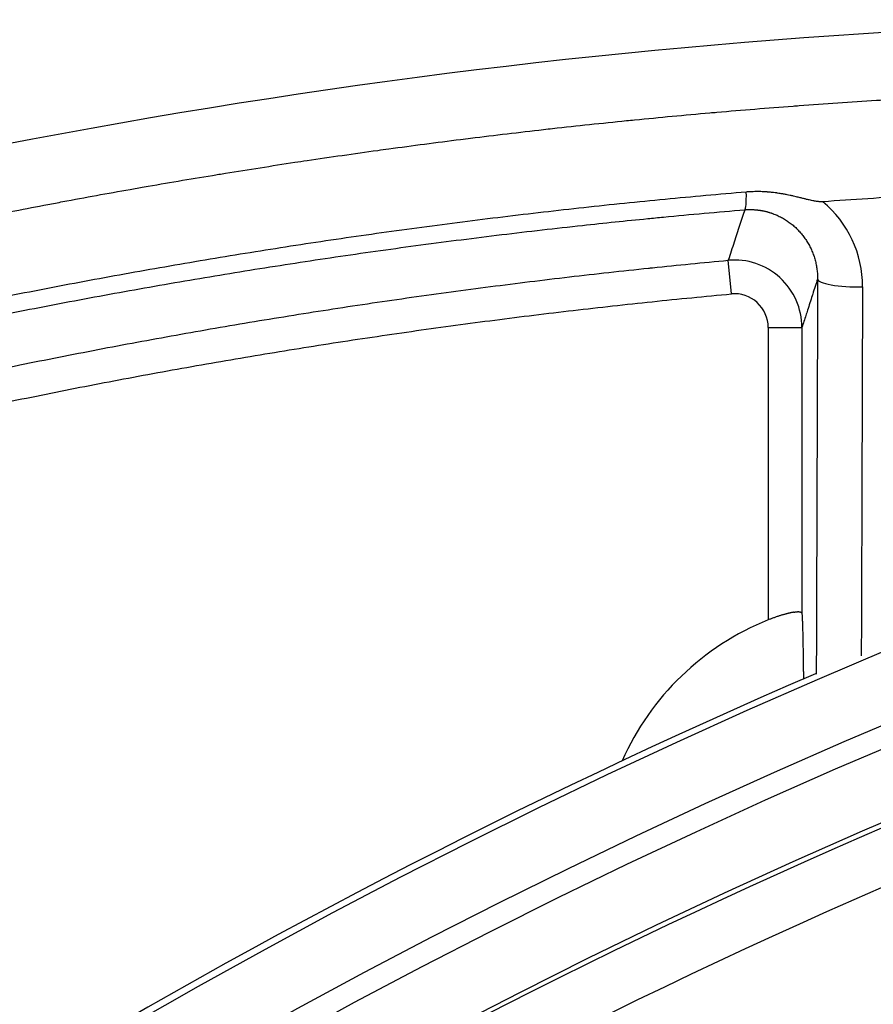
# Model space of a CAD drawing. Units: millimetres. Extents: x 2640 to 2896, y 1993 to 2332.
# Drawn here: x 2730 to 2742, y 2178 to 2193 of the extents above; entities that cross this region are included whole.
import ezdxf

# ---------------------------------------------------------------- set-up
doc = ezdxf.new("R2010")
doc.units = ezdxf.units.MM
doc.layers.add('SuP-Sichtbare-Kanten', color=7, linetype='Continuous', lineweight=25)
doc.layers.add('SuP-Sichtbare-tangentiale-Kanten', color=7, linetype='Continuous', lineweight=25)

msp = doc.modelspace()

# ---------------------------------------------------------------- linework, layer by layer
at = {"layer": 'SuP-Sichtbare-Kanten'}
for centre, radius, start, end in [((2742.108, 2180.474), 4, 111.8907, 156.0069), ((2780.328, 2092.944), 98.5, 113.33115, 129.78892)]:
    msp.add_arc(centre, radius, start, end, dxfattribs=at)
msp.add_ellipse((2748.42, 2092.186), major_axis=(-1.931, 98.421), ratio=0.995219, start_param=0.038135, end_param=0.051721, dxfattribs=at)
for points, knots in [([(2649.061, 2104.107), (2650.102, 2113.526), (2652.521, 2122.888), (2659.793, 2140.309), (2664.702, 2148.55), (2676.508, 2163.191), (2683.525, 2169.732), (2698.959, 2180.495), (2707.531, 2184.817), (2725.374, 2190.838), (2734.823, 2192.592), (2745.591, 2193.041), (2746.947, 2193.07), (2748.304, 2193.072)], [0, 0, 0, 0, 2.843256, 2.843256, 5.66758, 5.66758, 8.496175, 8.496175, 11.330203, 11.330203, 14.169353, 14.169353, 14.578176, 14.578176, 14.578176, 14.578176]), ([(2740.293, 2190.52), (2739.892, 2190.486), (2739.491, 2190.45), (2739.09, 2190.411), (2738.689, 2190.373), (2738.289, 2190.332), (2737.888, 2190.288), (2737.488, 2190.244), (2737.088, 2190.198), (2736.688, 2190.15), (2736.289, 2190.101), (2735.889, 2190.05), (2735.49, 2189.997), (2735.091, 2189.943), (2734.692, 2189.887), (2734.293, 2189.829), (2733.895, 2189.771), (2733.497, 2189.71), (2733.099, 2189.646), (2732.701, 2189.583), (2732.304, 2189.517), (2731.907, 2189.449), (2731.51, 2189.381), (2731.114, 2189.31), (2730.718, 2189.237), (2730.322, 2189.164), (2729.927, 2189.089), (2729.532, 2189.011), (2729.137, 2188.933), (2728.743, 2188.852), (2728.349, 2188.769), (2727.955, 2188.686), (2727.561, 2188.601), (2727.169, 2188.513), (2726.776, 2188.426), (2726.383, 2188.336), (2725.991, 2188.243), (2725.599, 2188.15), (2725.208, 2188.055), (2724.817, 2187.958), (2724.427, 2187.861), (2724.037, 2187.761), (2723.647, 2187.659), (2723.258, 2187.556), (2722.869, 2187.452), (2722.481, 2187.345), (2722.093, 2187.238), (2721.706, 2187.128), (2721.319, 2187.017), (2720.932, 2186.905), (2720.546, 2186.791), (2720.161, 2186.674), (2719.776, 2186.557), (2719.391, 2186.438), (2719.007, 2186.317), (2718.623, 2186.196), (2718.24, 2186.072), (2717.858, 2185.946)], [0, 0, 0, 0, 0.052632, 0.052632, 0.052632, 0.105263, 0.105263, 0.105263, 0.157895, 0.157895, 0.157895, 0.210526, 0.210526, 0.210526, 0.263158, 0.263158, 0.263158, 0.315789, 0.315789, 0.315789, 0.368421, 0.368421, 0.368421, 0.421053, 0.421053, 0.421053, 0.473684, 0.473684, 0.473684, 0.526316, 0.526316, 0.526316, 0.578947, 0.578947, 0.578947, 0.631579, 0.631579, 0.631579, 0.684211, 0.684211, 0.684211, 0.736842, 0.736842, 0.736842, 0.789474, 0.789474, 0.789474, 0.842105, 0.842105, 0.842105, 0.894737, 0.894737, 0.894737, 0.947368, 0.947368, 0.947368, 1, 1, 1, 1]), ([(2741.428, 2190.376), (2741.424, 2190.376), (2741.419, 2190.375), (2741.415, 2190.375), (2741.41, 2190.375), (2741.405, 2190.375), (2741.4, 2190.375), (2741.394, 2190.375), (2741.389, 2190.376), (2741.383, 2190.376), (2741.381, 2190.376), (2741.379, 2190.376), (2741.377, 2190.377), (2741.373, 2190.377), (2741.368, 2190.377), (2741.364, 2190.378), (2741.357, 2190.378), (2741.35, 2190.379), (2741.342, 2190.38), (2741.335, 2190.381), (2741.327, 2190.383), (2741.318, 2190.384), (2741.31, 2190.385), (2741.3, 2190.387), (2741.291, 2190.389), (2741.281, 2190.391), (2741.271, 2190.393), (2741.26, 2190.395), (2741.249, 2190.398), (2741.238, 2190.4), (2741.225, 2190.403), (2741.217, 2190.405), (2741.208, 2190.407), (2741.199, 2190.409), (2741.195, 2190.41), (2741.191, 2190.411), (2741.186, 2190.412), (2741.172, 2190.416), (2741.158, 2190.419), (2741.142, 2190.423), (2741.126, 2190.427), (2741.109, 2190.431), (2741.091, 2190.436), (2741.073, 2190.44), (2741.053, 2190.445), (2741.033, 2190.45), (2741.019, 2190.453), (2741.005, 2190.456), (2740.99, 2190.46), (2740.983, 2190.461), (2740.976, 2190.463), (2740.969, 2190.465), (2740.96, 2190.467), (2740.95, 2190.469), (2740.94, 2190.471), (2740.927, 2190.474), (2740.913, 2190.476), (2740.9, 2190.479), (2740.881, 2190.483), (2740.861, 2190.487), (2740.842, 2190.49), (2740.837, 2190.491), (2740.832, 2190.492), (2740.828, 2190.493), (2740.816, 2190.495), (2740.805, 2190.497), (2740.793, 2190.498), (2740.78, 2190.5), (2740.768, 2190.502), (2740.755, 2190.504), (2740.752, 2190.505), (2740.748, 2190.505), (2740.745, 2190.506), (2740.729, 2190.508), (2740.713, 2190.51), (2740.697, 2190.512), (2740.692, 2190.512), (2740.688, 2190.513), (2740.684, 2190.513), (2740.672, 2190.515), (2740.66, 2190.516), (2740.649, 2190.517), (2740.637, 2190.518), (2740.626, 2190.519), (2740.615, 2190.52), (2740.61, 2190.52), (2740.606, 2190.521), (2740.601, 2190.521), (2740.583, 2190.522), (2740.565, 2190.523), (2740.548, 2190.524), (2740.534, 2190.525), (2740.521, 2190.525), (2740.507, 2190.526), (2740.499, 2190.526), (2740.491, 2190.526), (2740.483, 2190.526), (2740.475, 2190.526), (2740.468, 2190.526), (2740.461, 2190.526), (2740.447, 2190.526), (2740.433, 2190.526), (2740.419, 2190.526), (2740.402, 2190.526), (2740.385, 2190.525), (2740.368, 2190.525), (2740.364, 2190.524), (2740.36, 2190.524), (2740.356, 2190.524), (2740.344, 2190.523), (2740.333, 2190.523), (2740.322, 2190.522), (2740.312, 2190.521), (2740.303, 2190.521), (2740.293, 2190.52)], [0, 0, 0, 0, 0.0416667, 0.0416667, 0.0416667, 0.0833333, 0.0833333, 0.0833333, 0.125, 0.125, 0.125, 0.1380049, 0.1380049, 0.1380049, 0.1666667, 0.1666667, 0.1666667, 0.2083333, 0.2083333, 0.2083333, 0.25, 0.25, 0.25, 0.2916667, 0.2916667, 0.2916667, 0.3333333, 0.3333333, 0.3333333, 0.375, 0.375, 0.375, 0.4037469, 0.4037469, 0.4037469, 0.4166667, 0.4166667, 0.4166667, 0.4583333, 0.4583333, 0.4583333, 0.5, 0.5, 0.5, 0.5416667, 0.5416667, 0.5416667, 0.5699546, 0.5699546, 0.5699546, 0.5833333, 0.5833333, 0.5833333, 0.600917, 0.600917, 0.600917, 0.625, 0.625, 0.625, 0.6586284, 0.6586284, 0.6586284, 0.6666667, 0.6666667, 0.6666667, 0.6865687, 0.6865687, 0.6865687, 0.7083333, 0.7083333, 0.7083333, 0.7143628, 0.7143628, 0.7143628, 0.742315, 0.742315, 0.742315, 0.75, 0.75, 0.75, 0.7707376, 0.7707376, 0.7707376, 0.7916667, 0.7916667, 0.7916667, 0.7997238, 0.7997238, 0.7997238, 0.8333333, 0.8333333, 0.8333333, 0.8591479, 0.8591479, 0.8591479, 0.875, 0.875, 0.875, 0.8894051, 0.8894051, 0.8894051, 0.9166667, 0.9166667, 0.9166667, 0.9504596, 0.9504596, 0.9504596, 0.9583333, 0.9583333, 0.9583333, 0.9810935, 0.9810935, 0.9810935, 0.9999999, 0.9999999, 0.9999999, 0.9999999]), ([(2740.996, 2184.301), (2741.001, 2184.301), (2741.005, 2184.302), (2741.01, 2184.303), (2741.014, 2184.304), (2741.018, 2184.304), (2741.022, 2184.305), (2741.026, 2184.305), (2741.03, 2184.306), (2741.034, 2184.306), (2741.037, 2184.306), (2741.041, 2184.307), (2741.045, 2184.307), (2741.048, 2184.307), (2741.051, 2184.307), (2741.055, 2184.308), (2741.058, 2184.308), (2741.061, 2184.308), (2741.064, 2184.308), (2741.067, 2184.308), (2741.07, 2184.307), (2741.073, 2184.307), (2741.076, 2184.307), (2741.078, 2184.307), (2741.081, 2184.306), (2741.083, 2184.306), (2741.086, 2184.306), (2741.088, 2184.305), (2741.09, 2184.305), (2741.092, 2184.304), (2741.094, 2184.303), (2741.096, 2184.303), (2741.098, 2184.302), (2741.1, 2184.301), (2741.102, 2184.3), (2741.103, 2184.3), (2741.105, 2184.299), (2741.106, 2184.298), (2741.108, 2184.297), (2741.109, 2184.295), (2741.11, 2184.294), (2741.111, 2184.293), (2741.112, 2184.292), (2741.113, 2184.291), (2741.114, 2184.289), (2741.115, 2184.288), (2741.115, 2184.286), (2741.116, 2184.285), (2741.116, 2184.283), (2741.117, 2184.282), (2741.117, 2184.28), (2741.117, 2184.278)], [0, 0, 0, 0, 0.058824, 0.058824, 0.058824, 0.117647, 0.117647, 0.117647, 0.176471, 0.176471, 0.176471, 0.235294, 0.235294, 0.235294, 0.294118, 0.294118, 0.294118, 0.352941, 0.352941, 0.352941, 0.411765, 0.411765, 0.411765, 0.470588, 0.470588, 0.470588, 0.529412, 0.529412, 0.529412, 0.588235, 0.588235, 0.588235, 0.647059, 0.647059, 0.647059, 0.705882, 0.705882, 0.705882, 0.764706, 0.764706, 0.764706, 0.823529, 0.823529, 0.823529, 0.882353, 0.882353, 0.882353, 0.941176, 0.941176, 0.941176, 1, 1, 1, 1]), ([(2741.117, 2184.278), (2741.117, 2184.273), (2741.118, 2184.267), (2741.118, 2184.261), (2741.118, 2184.255), (2741.119, 2184.249), (2741.119, 2184.243), (2741.119, 2184.236), (2741.12, 2184.229), (2741.12, 2184.222), (2741.12, 2184.215), (2741.121, 2184.207), (2741.121, 2184.199), (2741.122, 2184.191), (2741.122, 2184.183), (2741.122, 2184.175), (2741.123, 2184.166), (2741.123, 2184.157), (2741.123, 2184.148), (2741.124, 2184.139), (2741.124, 2184.13), (2741.124, 2184.12), (2741.125, 2184.11), (2741.125, 2184.1), (2741.125, 2184.089), (2741.125, 2184.079), (2741.126, 2184.068), (2741.126, 2184.057), (2741.126, 2184.046), (2741.127, 2184.035), (2741.127, 2184.023), (2741.127, 2184.012), (2741.128, 2184), (2741.128, 2183.988), (2741.128, 2183.976), (2741.129, 2183.963), (2741.129, 2183.95), (2741.129, 2183.938), (2741.129, 2183.924), (2741.13, 2183.911), (2741.13, 2183.898), (2741.13, 2183.884), (2741.131, 2183.87), (2741.131, 2183.856), (2741.131, 2183.842), (2741.131, 2183.828), (2741.132, 2183.813), (2741.132, 2183.798), (2741.132, 2183.783), (2741.133, 2183.768), (2741.133, 2183.753), (2741.133, 2183.738), (2741.133, 2183.722), (2741.134, 2183.706), (2741.134, 2183.69), (2741.134, 2183.674), (2741.134, 2183.658), (2741.135, 2183.641), (2741.135, 2183.625), (2741.135, 2183.608), (2741.135, 2183.591), (2741.136, 2183.574), (2741.136, 2183.557), (2741.136, 2183.539), (2741.136, 2183.522), (2741.136, 2183.504), (2741.137, 2183.486), (2741.137, 2183.468), (2741.137, 2183.45), (2741.137, 2183.431), (2741.138, 2183.413), (2741.138, 2183.394), (2741.138, 2183.375), (2741.138, 2183.356), (2741.138, 2183.337), (2741.139, 2183.318), (2741.139, 2183.316), (2741.139, 2183.315), (2741.139, 2183.313)], [0, 0, 0, 0, 0.0238095, 0.0238095, 0.0238095, 0.047619, 0.047619, 0.047619, 0.0714286, 0.0714286, 0.0714286, 0.0952381, 0.0952381, 0.0952381, 0.1190476, 0.1190476, 0.1190476, 0.1428571, 0.1428571, 0.1428571, 0.1666667, 0.1666667, 0.1666667, 0.1904762, 0.1904762, 0.1904762, 0.2142857, 0.2142857, 0.2142857, 0.2380952, 0.2380952, 0.2380952, 0.2619048, 0.2619048, 0.2619048, 0.2857143, 0.2857143, 0.2857143, 0.3095238, 0.3095238, 0.3095238, 0.3333333, 0.3333333, 0.3333333, 0.3571429, 0.3571429, 0.3571429, 0.3809524, 0.3809524, 0.3809524, 0.4047619, 0.4047619, 0.4047619, 0.4285714, 0.4285714, 0.4285714, 0.452381, 0.452381, 0.452381, 0.4761905, 0.4761905, 0.4761905, 0.5, 0.5, 0.5, 0.5238095, 0.5238095, 0.5238095, 0.547619, 0.547619, 0.547619, 0.5714286, 0.5714286, 0.5714286, 0.5952381, 0.5952381, 0.5952381, 0.5973498, 0.5973498, 0.5973498, 0.5973498])]:
    msp.add_open_spline(points, degree=3, knots=knots, dxfattribs=at)
msp.add_open_spline([(2740.996, 2184.301), (2740.992, 2184.3), (2740.982, 2184.298), (2740.968, 2184.295), (2740.952, 2184.292), (2740.936, 2184.288), (2740.92, 2184.284), (2740.902, 2184.28), (2740.885, 2184.275), (2740.867, 2184.27), (2740.848, 2184.265), (2740.829, 2184.26), (2740.809, 2184.254), (2740.789, 2184.247), (2740.768, 2184.241), (2740.748, 2184.234), (2740.727, 2184.227), (2740.705, 2184.219), (2740.683, 2184.211), (2740.661, 2184.203), (2740.639, 2184.195), (2740.624, 2184.189), (2740.617, 2184.186)], degree=3, dxfattribs=at)
at = {"layer": 'SuP-Sichtbare-tangentiale-Kanten'}
for p, q in [((2740.072, 2189.012), (2740.026, 2189.51)), ((2740.617, 2188.514), (2740.617, 2184.186)), ((2740.617, 2188.514), (2741.117, 2188.514)), ((2741.117, 2188.514), (2741.117, 2184.278))]:
    msp.add_line(p, q, dxfattribs=at)
for radius, start, end in [(98.394, 187.74758, 172.25242), (97.394, 187.74758, 172.25242), (97.07, 186.48637, 173.51363), (96.07, 186.48637, 173.51363), (96.014, 108.5025, 125.4975), (95.206, 108.5025, 125.4975)]:
    msp.add_arc((2780.328, 2092.944), radius, start, end, dxfattribs=at)
for centre, major_axis, ratio, start_param, end_param in [((2740.217, 2190.855), (0.05, -0.598), 0.097377, 0.05261, 0.967575), ((2740.418, 2189.126), (-0.102, 1.615), 0.985943, 4.645001, 5.533753), ((2740.117, 2188.514), (0.306, 0.952), 0.999999, 5.024177, 6.685764), ((2749.885, 2093.126), (0, -498.5), 0.017452, 4.518383, 4.530328), ((2741.948, 2189.232), (-0.6, 0.002), 0.192762, 0.017787, 1.680223), ((2750.54, 2093.126), (0, -497.902), 0.017452, 4.518383, 4.529551), ((2740.117, 2188.514), (0.153, 0.477), 0.998381, 5.024217, 6.685804)]:
    msp.add_ellipse(centre, major_axis=major_axis, ratio=ratio, start_param=start_param, end_param=end_param, dxfattribs=at)
for points, knots in [([(2649.988, 2103.376), (2650.016, 2103.641), (2650.044, 2103.905), (2650.074, 2104.17), (2650.089, 2104.308), (2650.105, 2104.447), (2650.121, 2104.585), (2650.153, 2104.854), (2650.185, 2105.123), (2650.219, 2105.391), (2650.235, 2105.525), (2650.252, 2105.659), (2650.27, 2105.793), (2650.305, 2106.066), (2650.341, 2106.338), (2650.379, 2106.611), (2650.397, 2106.74), (2650.415, 2106.869), (2650.433, 2106.998), (2650.472, 2107.275), (2650.512, 2107.552), (2650.554, 2107.828), (2650.573, 2107.953), (2650.592, 2108.077), (2650.611, 2108.202), (2650.654, 2108.482), (2650.699, 2108.763), (2650.744, 2109.043), (2650.764, 2109.163), (2650.784, 2109.283), (2650.804, 2109.403), (2650.851, 2109.687), (2650.9, 2109.972), (2650.95, 2110.255), (2650.97, 2110.371), (2650.99, 2110.486), (2651.011, 2110.602), (2651.063, 2110.89), (2651.116, 2111.178), (2651.17, 2111.465), (2651.191, 2111.576), (2651.212, 2111.687), (2651.233, 2111.798), (2651.289, 2112.09), (2651.347, 2112.381), (2651.406, 2112.673), (2651.427, 2112.779), (2651.449, 2112.885), (2651.47, 2112.991), (2651.531, 2113.287), (2651.593, 2113.582), (2651.656, 2113.877), (2651.678, 2113.978), (2651.7, 2114.08), (2651.722, 2114.181), (2651.787, 2114.481), (2651.854, 2114.779), (2651.921, 2115.078), (2651.944, 2115.175), (2651.966, 2115.272), (2651.988, 2115.369), (2652.058, 2115.671), (2652.129, 2115.974), (2652.202, 2116.276), (2652.224, 2116.368), (2652.246, 2116.46), (2652.269, 2116.553), (2652.343, 2116.859), (2652.42, 2117.164), (2652.497, 2117.47), (2652.519, 2117.558), (2652.542, 2117.645), (2652.564, 2117.733), (2652.644, 2118.042), (2652.725, 2118.352), (2652.807, 2118.66), (2652.829, 2118.743), (2652.852, 2118.827), (2652.874, 2118.91), (2652.959, 2119.222), (2653.044, 2119.535), (2653.132, 2119.847), (2653.154, 2119.925), (2653.176, 2120.004), (2653.198, 2120.083), (2653.288, 2120.398), (2653.379, 2120.714), (2653.472, 2121.029), (2653.493, 2121.103), (2653.515, 2121.177), (2653.537, 2121.251), (2653.632, 2121.57), (2653.728, 2121.889), (2653.826, 2122.207), (2653.847, 2122.277), (2653.869, 2122.346), (2653.89, 2122.416), (2653.99, 2122.738), (2654.092, 2123.06), (2654.195, 2123.381), (2654.216, 2123.446), (2654.237, 2123.511), (2654.258, 2123.576), (2654.363, 2123.901), (2654.47, 2124.226), (2654.578, 2124.55), (2654.599, 2124.611), (2654.619, 2124.671), (2654.639, 2124.732), (2654.75, 2125.06), (2654.862, 2125.387), (2654.976, 2125.715), (2654.996, 2125.771), (2655.015, 2125.827), (2655.035, 2125.883), (2655.151, 2126.214), (2655.269, 2126.544), (2655.389, 2126.874), (2655.408, 2126.925), (2655.426, 2126.977), (2655.445, 2127.029), (2655.567, 2127.362), (2655.69, 2127.696), (2655.816, 2128.028), (2655.834, 2128.075), (2655.851, 2128.122), (2655.869, 2128.17), (2655.997, 2128.506), (2656.126, 2128.842), (2656.257, 2129.177), (2656.274, 2129.22), (2656.291, 2129.263), (2656.307, 2129.305), (2656.441, 2129.644), (2656.576, 2129.983), (2656.713, 2130.32), (2656.728, 2130.359), (2656.744, 2130.397), (2656.759, 2130.436), (2656.899, 2130.777), (2657.04, 2131.118), (2657.182, 2131.458), (2657.197, 2131.492), (2657.211, 2131.526), (2657.225, 2131.56), (2657.37, 2131.904), (2657.517, 2132.247), (2657.666, 2132.59), (2657.679, 2132.62), (2657.692, 2132.649), (2657.705, 2132.679), (2657.856, 2133.026), (2658.009, 2133.371), (2658.164, 2133.716), (2658.176, 2133.741), (2658.187, 2133.767), (2658.199, 2133.792), (2658.356, 2134.141), (2658.515, 2134.488), (2658.676, 2134.835), (2658.686, 2134.856), (2658.696, 2134.878), (2658.706, 2134.899), (2658.869, 2135.25), (2659.035, 2135.599), (2659.202, 2135.948), (2659.21, 2135.965), (2659.219, 2135.983), (2659.227, 2136), (2659.396, 2136.353), (2659.568, 2136.704), (2659.742, 2137.055), (2659.748, 2137.068), (2659.755, 2137.081), (2659.761, 2137.094), (2659.937, 2137.449), (2660.115, 2137.802), (2660.295, 2138.155), (2660.3, 2138.164), (2660.305, 2138.173), (2660.309, 2138.182), (2660.492, 2138.538), (2660.676, 2138.893), (2660.863, 2139.248), (2660.865, 2139.253), (2660.868, 2139.258), (2660.871, 2139.263), (2661.06, 2139.622), (2661.251, 2139.98), (2661.445, 2140.337), (2661.639, 2140.693), (2661.835, 2141.049), (2662.033, 2141.403), (2662.034, 2141.406), (2662.036, 2141.409), (2662.038, 2141.412), (2662.234, 2141.764), (2662.433, 2142.114), (2662.634, 2142.463), (2662.638, 2142.47), (2662.641, 2142.477), (2662.645, 2142.483), (2662.844, 2142.829), (2663.045, 2143.172), (2663.248, 2143.515), (2663.254, 2143.526), (2663.26, 2143.536), (2663.266, 2143.547), (2663.467, 2143.886), (2663.67, 2144.223), (2663.874, 2144.56), (2663.883, 2144.574), (2663.892, 2144.589), (2663.901, 2144.603), (2664.103, 2144.935), (2664.308, 2145.266), (2664.514, 2145.596), (2664.525, 2145.615), (2664.537, 2145.633), (2664.548, 2145.651), (2664.752, 2145.977), (2664.958, 2146.302), (2665.166, 2146.625), (2665.18, 2146.647), (2665.195, 2146.669), (2665.209, 2146.691), (2665.414, 2147.011), (2665.622, 2147.329), (2665.832, 2147.646), (2665.848, 2147.672), (2665.865, 2147.697), (2665.882, 2147.723), (2666.089, 2148.036), (2666.298, 2148.348), (2666.509, 2148.659), (2666.529, 2148.688), (2666.549, 2148.717), (2666.568, 2148.746), (2666.777, 2149.053), (2666.987, 2149.359), (2667.199, 2149.663), (2667.222, 2149.696), (2667.245, 2149.728), (2667.267, 2149.761), (2667.477, 2150.061), (2667.689, 2150.361), (2667.902, 2150.659), (2667.928, 2150.695), (2667.953, 2150.731), (2667.979, 2150.767), (2668.19, 2151.061), (2668.402, 2151.354), (2668.617, 2151.646), (2668.645, 2151.686), (2668.674, 2151.725), (2668.703, 2151.764), (2668.915, 2152.052), (2669.128, 2152.339), (2669.343, 2152.625), (2669.376, 2152.667), (2669.408, 2152.71), (2669.44, 2152.752), (2669.652, 2153.034), (2669.867, 2153.314), (2670.082, 2153.594), (2670.118, 2153.64), (2670.153, 2153.685), (2670.189, 2153.731), (2670.402, 2154.007), (2670.617, 2154.281), (2670.833, 2154.554), (2670.872, 2154.603), (2670.911, 2154.652), (2670.95, 2154.701), (2671.164, 2154.97), (2671.379, 2155.238), (2671.596, 2155.505), (2671.638, 2155.557), (2671.68, 2155.609), (2671.723, 2155.661), (2671.937, 2155.924), (2672.153, 2156.186), (2672.37, 2156.447), (2672.416, 2156.502), (2672.462, 2156.557), (2672.508, 2156.611), (2672.723, 2156.868), (2672.939, 2157.124), (2673.156, 2157.379), (2673.206, 2157.437), (2673.255, 2157.494), (2673.305, 2157.552), (2673.52, 2157.803), (2673.736, 2158.053), (2673.954, 2158.301), (2674.007, 2158.362), (2674.06, 2158.422), (2674.113, 2158.483), (2674.329, 2158.728), (2674.545, 2158.971), (2674.763, 2159.214), (2674.82, 2159.277), (2674.877, 2159.341), (2674.934, 2159.404), (2675.149, 2159.642), (2675.365, 2159.88), (2675.583, 2160.116), (2675.644, 2160.182), (2675.705, 2160.248), (2675.766, 2160.314), (2675.981, 2160.547), (2676.197, 2160.778), (2676.414, 2161.009), (2676.479, 2161.077), (2676.544, 2161.146), (2676.609, 2161.215), (2676.824, 2161.441), (2677.039, 2161.666), (2677.256, 2161.891), (2677.325, 2161.962), (2677.394, 2162.033), (2677.463, 2162.104), (2677.678, 2162.325), (2677.893, 2162.544), (2678.109, 2162.763), (2678.182, 2162.836), (2678.255, 2162.91), (2678.329, 2162.983), (2678.542, 2163.198), (2678.757, 2163.411), (2678.973, 2163.624), (2679.05, 2163.7), (2679.128, 2163.776), (2679.205, 2163.851), (2679.418, 2164.06), (2679.632, 2164.268), (2679.848, 2164.474), (2679.929, 2164.553), (2680.01, 2164.631), (2680.092, 2164.709), (2680.305, 2164.911), (2680.518, 2165.113), (2680.732, 2165.314), (2680.818, 2165.395), (2680.904, 2165.475), (2680.99, 2165.555), (2681.202, 2165.752), (2681.414, 2165.948), (2681.628, 2166.143), (2681.718, 2166.226), (2681.808, 2166.308), (2681.898, 2166.39), (2682.109, 2166.581), (2682.321, 2166.771), (2682.533, 2166.961), (2682.628, 2167.045), (2682.722, 2167.13), (2682.817, 2167.214), (2683.027, 2167.399), (2683.237, 2167.584), (2683.449, 2167.768), (2683.548, 2167.854), (2683.647, 2167.94), (2683.747, 2168.026), (2683.955, 2168.206), (2684.164, 2168.385), (2684.374, 2168.563), (2684.478, 2168.651), (2684.582, 2168.739), (2684.686, 2168.826), (2684.893, 2169.001), (2685.101, 2169.174), (2685.309, 2169.347), (2685.418, 2169.437), (2685.526, 2169.526), (2685.635, 2169.615), (2685.841, 2169.784), (2686.047, 2169.952), (2686.254, 2170.119), (2686.367, 2170.21), (2686.481, 2170.302), (2686.594, 2170.392), (2686.798, 2170.556), (2687.003, 2170.718), (2687.208, 2170.88), (2687.326, 2170.973), (2687.445, 2171.065), (2687.563, 2171.157), (2687.765, 2171.315), (2687.968, 2171.472), (2688.172, 2171.629), (2688.295, 2171.723), (2688.418, 2171.817), (2688.541, 2171.91), (2688.742, 2172.063), (2688.943, 2172.215), (2689.145, 2172.366), (2689.273, 2172.461), (2689.401, 2172.556), (2689.529, 2172.651), (2689.728, 2172.798), (2689.927, 2172.945), (2690.127, 2173.091), (2690.26, 2173.187), (2690.393, 2173.284), (2690.526, 2173.38), (2690.723, 2173.522), (2690.92, 2173.663), (2691.118, 2173.803), (2691.256, 2173.901), (2691.394, 2173.999), (2691.532, 2174.096), (2691.727, 2174.232), (2691.922, 2174.369), (2692.118, 2174.504), (2692.261, 2174.603), (2692.404, 2174.701), (2692.547, 2174.799), (2692.739, 2174.931), (2692.933, 2175.062), (2693.126, 2175.192), (2693.274, 2175.292), (2693.422, 2175.391), (2693.571, 2175.49), (2693.761, 2175.617), (2693.952, 2175.743), (2694.143, 2175.868), (2694.296, 2175.968), (2694.449, 2176.068), (2694.603, 2176.168), (2694.791, 2176.29), (2694.979, 2176.411), (2695.168, 2176.531), (2695.326, 2176.632), (2695.485, 2176.733), (2695.644, 2176.833), (2695.829, 2176.95), (2696.015, 2177.066), (2696.201, 2177.182), (2696.365, 2177.283), (2696.529, 2177.384), (2696.693, 2177.485), (2696.876, 2177.597), (2697.059, 2177.709), (2697.243, 2177.82), (2697.412, 2177.922), (2697.581, 2178.023), (2697.75, 2178.124), (2697.93, 2178.231), (2698.111, 2178.338), (2698.292, 2178.445), (2698.466, 2178.547), (2698.64, 2178.649), (2698.815, 2178.75), (2698.993, 2178.853), (2699.171, 2178.955), (2699.349, 2179.057), (2699.528, 2179.159), (2699.708, 2179.261), (2699.888, 2179.362), (2700.063, 2179.461), (2700.238, 2179.558), (2700.413, 2179.655), (2700.598, 2179.758), (2700.783, 2179.86), (2700.969, 2179.961), (2701.141, 2180.055), (2701.313, 2180.148), (2701.485, 2180.241), (2701.675, 2180.344), (2701.866, 2180.446), (2702.057, 2180.547), (2702.226, 2180.636), (2702.395, 2180.725), (2702.564, 2180.814), (2702.76, 2180.916), (2702.956, 2181.018), (2703.152, 2181.119), (2703.318, 2181.204), (2703.484, 2181.289), (2703.65, 2181.373), (2703.851, 2181.475), (2704.053, 2181.576), (2704.255, 2181.677), (2704.417, 2181.758), (2704.58, 2181.839), (2704.743, 2181.919), (2704.95, 2182.02), (2705.157, 2182.121), (2705.364, 2182.222), (2705.523, 2182.298), (2705.683, 2182.375), (2705.842, 2182.451), (2706.055, 2182.552), (2706.267, 2182.653), (2706.481, 2182.752), (2706.636, 2182.825), (2706.792, 2182.898), (2706.948, 2182.97), (2707.166, 2183.07), (2707.385, 2183.17), (2707.603, 2183.269), (2707.756, 2183.338), (2707.908, 2183.406), (2708.061, 2183.475), (2708.284, 2183.574), (2708.508, 2183.673), (2708.733, 2183.772), (2708.881, 2183.837), (2709.03, 2183.901), (2709.179, 2183.966), (2709.409, 2184.065), (2709.638, 2184.163), (2709.868, 2184.26), (2710.013, 2184.321), (2710.159, 2184.382), (2710.304, 2184.443), (2710.539, 2184.541), (2710.774, 2184.638), (2711.01, 2184.734), (2711.151, 2184.792), (2711.293, 2184.849), (2711.434, 2184.907), (2711.675, 2185.003), (2711.916, 2185.099), (2712.157, 2185.194), (2712.295, 2185.249), (2712.433, 2185.302), (2712.571, 2185.356), (2712.817, 2185.452), (2713.063, 2185.546), (2713.31, 2185.64), (2713.444, 2185.691), (2713.578, 2185.741), (2713.712, 2185.791), (2713.964, 2185.886), (2714.217, 2185.979), (2714.469, 2186.071), (2714.599, 2186.119), (2714.729, 2186.166), (2714.859, 2186.213), (2715.117, 2186.306), (2715.375, 2186.397), (2715.633, 2186.488), (2715.759, 2186.532), (2715.885, 2186.576), (2716.011, 2186.62), (2716.275, 2186.711), (2716.538, 2186.801), (2716.803, 2186.89), (2716.924, 2186.931), (2717.046, 2186.972), (2717.168, 2187.013), (2717.437, 2187.102), (2717.707, 2187.191), (2717.977, 2187.278), (2718.095, 2187.316), (2718.212, 2187.354), (2718.33, 2187.391), (2718.605, 2187.479), (2718.88, 2187.565), (2719.156, 2187.651), (2719.27, 2187.686), (2719.383, 2187.721), (2719.497, 2187.755), (2719.777, 2187.841), (2720.058, 2187.926), (2720.34, 2188.009), (2720.449, 2188.041), (2720.558, 2188.073), (2720.667, 2188.105), (2720.954, 2188.189), (2721.241, 2188.271), (2721.528, 2188.352), (2721.633, 2188.382), (2721.738, 2188.411), (2721.843, 2188.441), (2722.135, 2188.522), (2722.427, 2188.602), (2722.72, 2188.681), (2722.821, 2188.708), (2722.921, 2188.735), (2723.022, 2188.761), (2723.32, 2188.84), (2723.618, 2188.918), (2723.917, 2188.994), (2724.013, 2189.019), (2724.109, 2189.043), (2724.205, 2189.067), (2724.509, 2189.144), (2724.813, 2189.219), (2725.117, 2189.293), (2725.209, 2189.315), (2725.3, 2189.337), (2725.392, 2189.359), (2725.701, 2189.433), (2726.011, 2189.505), (2726.321, 2189.576), (2726.408, 2189.596), (2726.495, 2189.616), (2726.582, 2189.636), (2726.897, 2189.707), (2727.213, 2189.777), (2727.528, 2189.845), (2727.611, 2189.863), (2727.694, 2189.88), (2727.776, 2189.898), (2728.097, 2189.966), (2728.418, 2190.033), (2728.739, 2190.098), (2728.817, 2190.114), (2728.895, 2190.13), (2728.973, 2190.145), (2729.299, 2190.211), (2729.626, 2190.274), (2729.953, 2190.336), (2730.026, 2190.35), (2730.1, 2190.364), (2730.173, 2190.378), (2730.505, 2190.44), (2730.837, 2190.501), (2731.17, 2190.56), (2731.238, 2190.572), (2731.307, 2190.584), (2731.376, 2190.596), (2731.713, 2190.655), (2732.051, 2190.712), (2732.389, 2190.767), (2732.453, 2190.778), (2732.517, 2190.788), (2732.581, 2190.799), (2732.924, 2190.854), (2733.267, 2190.908), (2733.611, 2190.96), (2733.67, 2190.969), (2733.729, 2190.978), (2733.789, 2190.987), (2734.137, 2191.039), (2734.486, 2191.089), (2734.836, 2191.137), (2734.89, 2191.145), (2734.944, 2191.152), (2734.999, 2191.16), (2735.353, 2191.208), (2735.707, 2191.255), (2736.062, 2191.299), (2736.112, 2191.305), (2736.161, 2191.312), (2736.211, 2191.318), (2736.57, 2191.362), (2736.93, 2191.405), (2737.29, 2191.446), (2737.335, 2191.451), (2737.38, 2191.456), (2737.424, 2191.461), (2737.79, 2191.502), (2738.155, 2191.54), (2738.521, 2191.577), (2738.56, 2191.581), (2738.6, 2191.585), (2738.64, 2191.589), (2739.011, 2191.626), (2739.381, 2191.66), (2739.752, 2191.693), (2739.787, 2191.696), (2739.822, 2191.699), (2739.857, 2191.702), (2740.233, 2191.735), (2740.609, 2191.765), (2740.985, 2191.793), (2741.015, 2191.796), (2741.045, 2191.798), (2741.075, 2191.8), (2741.457, 2191.828), (2741.838, 2191.854), (2742.22, 2191.878), (2742.245, 2191.88), (2742.27, 2191.881), (2742.295, 2191.883), (2742.681, 2191.907), (2743.068, 2191.929), (2743.455, 2191.948), (2743.475, 2191.949), (2743.495, 2191.95), (2743.515, 2191.951), (2743.907, 2191.97), (2744.299, 2191.987), (2744.691, 2192.002), (2744.706, 2192.003), (2744.721, 2192.003), (2744.736, 2192.004), (2745.133, 2192.018), (2745.53, 2192.031), (2745.928, 2192.041), (2745.938, 2192.041), (2745.948, 2192.041), (2745.958, 2192.041), (2746.36, 2192.051), (2746.762, 2192.059), (2747.165, 2192.064), (2747.17, 2192.064), (2747.175, 2192.064), (2747.18, 2192.064), (2747.587, 2192.069), (2747.995, 2192.072), (2748.402, 2192.072)], [0, 0, 0, 0, 0.005515, 0.005515, 0.005515, 0.008403, 0.008403, 0.008403, 0.01401, 0.01401, 0.01401, 0.016807, 0.016807, 0.016807, 0.022505, 0.022505, 0.022505, 0.02521, 0.02521, 0.02521, 0.031001, 0.031001, 0.031001, 0.033613, 0.033613, 0.033613, 0.039496, 0.039496, 0.039496, 0.042017, 0.042017, 0.042017, 0.047992, 0.047992, 0.047992, 0.05042, 0.05042, 0.05042, 0.056487, 0.056487, 0.056487, 0.058824, 0.058824, 0.058824, 0.064983, 0.064983, 0.064983, 0.067227, 0.067227, 0.067227, 0.073478, 0.073478, 0.073478, 0.07563, 0.07563, 0.07563, 0.081973, 0.081973, 0.081973, 0.084034, 0.084034, 0.084034, 0.090468, 0.090468, 0.090468, 0.092437, 0.092437, 0.092437, 0.098964, 0.098964, 0.098964, 0.10084, 0.10084, 0.10084, 0.107459, 0.107459, 0.107459, 0.109244, 0.109244, 0.109244, 0.115955, 0.115955, 0.115955, 0.117647, 0.117647, 0.117647, 0.124451, 0.124451, 0.124451, 0.12605, 0.12605, 0.12605, 0.132947, 0.132947, 0.132947, 0.134454, 0.134454, 0.134454, 0.141443, 0.141443, 0.141443, 0.142857, 0.142857, 0.142857, 0.149939, 0.149939, 0.149939, 0.151261, 0.151261, 0.151261, 0.158434, 0.158434, 0.158434, 0.159664, 0.159664, 0.159664, 0.16693, 0.16693, 0.16693, 0.168067, 0.168067, 0.168067, 0.175426, 0.175426, 0.175426, 0.176471, 0.176471, 0.176471, 0.183922, 0.183922, 0.183922, 0.184874, 0.184874, 0.184874, 0.192419, 0.192419, 0.192419, 0.193277, 0.193277, 0.193277, 0.200915, 0.200915, 0.200915, 0.201681, 0.201681, 0.201681, 0.209411, 0.209411, 0.209411, 0.210084, 0.210084, 0.210084, 0.217907, 0.217907, 0.217907, 0.218487, 0.218487, 0.218487, 0.226403, 0.226403, 0.226403, 0.226891, 0.226891, 0.226891, 0.234898, 0.234898, 0.234898, 0.235294, 0.235294, 0.235294, 0.243394, 0.243394, 0.243394, 0.243697, 0.243697, 0.243697, 0.25189, 0.25189, 0.25189, 0.252101, 0.252101, 0.252101, 0.260386, 0.260386, 0.260386, 0.260504, 0.260504, 0.260504, 0.268908, 0.268908, 0.268908, 0.277311, 0.277311, 0.277311, 0.27738, 0.27738, 0.27738, 0.285714, 0.285714, 0.285714, 0.285877, 0.285877, 0.285877, 0.294118, 0.294118, 0.294118, 0.294374, 0.294374, 0.294374, 0.302521, 0.302521, 0.302521, 0.302871, 0.302871, 0.302871, 0.310924, 0.310924, 0.310924, 0.311367, 0.311367, 0.311367, 0.319328, 0.319328, 0.319328, 0.319864, 0.319864, 0.319864, 0.327731, 0.327731, 0.327731, 0.328361, 0.328361, 0.328361, 0.336134, 0.336134, 0.336134, 0.336858, 0.336858, 0.336858, 0.344538, 0.344538, 0.344538, 0.345356, 0.345356, 0.345356, 0.352941, 0.352941, 0.352941, 0.353854, 0.353854, 0.353854, 0.361345, 0.361345, 0.361345, 0.362352, 0.362352, 0.362352, 0.369748, 0.369748, 0.369748, 0.370849, 0.370849, 0.370849, 0.378151, 0.378151, 0.378151, 0.379347, 0.379347, 0.379347, 0.386555, 0.386555, 0.386555, 0.387844, 0.387844, 0.387844, 0.394958, 0.394958, 0.394958, 0.396342, 0.396342, 0.396342, 0.403361, 0.403361, 0.403361, 0.404839, 0.404839, 0.404839, 0.411765, 0.411765, 0.411765, 0.413337, 0.413337, 0.413337, 0.420168, 0.420168, 0.420168, 0.421834, 0.421834, 0.421834, 0.428571, 0.428571, 0.428571, 0.430333, 0.430333, 0.430333, 0.436975, 0.436975, 0.436975, 0.438832, 0.438832, 0.438832, 0.445378, 0.445378, 0.445378, 0.44733, 0.44733, 0.44733, 0.453782, 0.453782, 0.453782, 0.455828, 0.455828, 0.455828, 0.462185, 0.462185, 0.462185, 0.464327, 0.464327, 0.464327, 0.470588, 0.470588, 0.470588, 0.472825, 0.472825, 0.472825, 0.478992, 0.478992, 0.478992, 0.481324, 0.481324, 0.481324, 0.487395, 0.487395, 0.487395, 0.489823, 0.489823, 0.489823, 0.495798, 0.495798, 0.495798, 0.498322, 0.498322, 0.498322, 0.504202, 0.504202, 0.504202, 0.506821, 0.506821, 0.506821, 0.512605, 0.512605, 0.512605, 0.515321, 0.515321, 0.515321, 0.521008, 0.521008, 0.521008, 0.52382, 0.52382, 0.52382, 0.529412, 0.529412, 0.529412, 0.532319, 0.532319, 0.532319, 0.537815, 0.537815, 0.537815, 0.540819, 0.540819, 0.540819, 0.546218, 0.546218, 0.546218, 0.549319, 0.549319, 0.549319, 0.554622, 0.554622, 0.554622, 0.557819, 0.557819, 0.557819, 0.563025, 0.563025, 0.563025, 0.566319, 0.566319, 0.566319, 0.571429, 0.571429, 0.571429, 0.574819, 0.574819, 0.574819, 0.579832, 0.579832, 0.579832, 0.583319, 0.583319, 0.583319, 0.588235, 0.588235, 0.588235, 0.591819, 0.591819, 0.591819, 0.596639, 0.596639, 0.596639, 0.600319, 0.600319, 0.600319, 0.605042, 0.605042, 0.605042, 0.60882, 0.60882, 0.60882, 0.613445, 0.613445, 0.613445, 0.617321, 0.617321, 0.617321, 0.621849, 0.621849, 0.621849, 0.625822, 0.625822, 0.625822, 0.630252, 0.630252, 0.630252, 0.634323, 0.634323, 0.634323, 0.638655, 0.638655, 0.638655, 0.642824, 0.642824, 0.642824, 0.647059, 0.647059, 0.647059, 0.651325, 0.651325, 0.651325, 0.655462, 0.655462, 0.655462, 0.659826, 0.659826, 0.659826, 0.663866, 0.663866, 0.663866, 0.668328, 0.668328, 0.668328, 0.672269, 0.672269, 0.672269, 0.676829, 0.676829, 0.676829, 0.680672, 0.680672, 0.680672, 0.68533, 0.68533, 0.68533, 0.689076, 0.689076, 0.689076, 0.693832, 0.693832, 0.693832, 0.697479, 0.697479, 0.697479, 0.702334, 0.702334, 0.702334, 0.705882, 0.705882, 0.705882, 0.710836, 0.710836, 0.710836, 0.714286, 0.714286, 0.714286, 0.719339, 0.719339, 0.719339, 0.722689, 0.722689, 0.722689, 0.727841, 0.727841, 0.727841, 0.731092, 0.731092, 0.731092, 0.736344, 0.736344, 0.736344, 0.739496, 0.739496, 0.739496, 0.744847, 0.744847, 0.744847, 0.747899, 0.747899, 0.747899, 0.75335, 0.75335, 0.75335, 0.756303, 0.756303, 0.756303, 0.761853, 0.761853, 0.761853, 0.764706, 0.764706, 0.764706, 0.770356, 0.770356, 0.770356, 0.773109, 0.773109, 0.773109, 0.77886, 0.77886, 0.77886, 0.781513, 0.781513, 0.781513, 0.787365, 0.787365, 0.787365, 0.789916, 0.789916, 0.789916, 0.79587, 0.79587, 0.79587, 0.798319, 0.798319, 0.798319, 0.804374, 0.804374, 0.804374, 0.806723, 0.806723, 0.806723, 0.812878, 0.812878, 0.812878, 0.815126, 0.815126, 0.815126, 0.821382, 0.821382, 0.821382, 0.823529, 0.823529, 0.823529, 0.829886, 0.829886, 0.829886, 0.831933, 0.831933, 0.831933, 0.838391, 0.838391, 0.838391, 0.840336, 0.840336, 0.840336, 0.846895, 0.846895, 0.846895, 0.848739, 0.848739, 0.848739, 0.8554, 0.8554, 0.8554, 0.857143, 0.857143, 0.857143, 0.863905, 0.863905, 0.863905, 0.865546, 0.865546, 0.865546, 0.87241, 0.87241, 0.87241, 0.87395, 0.87395, 0.87395, 0.880915, 0.880915, 0.880915, 0.882353, 0.882353, 0.882353, 0.88942, 0.88942, 0.88942, 0.890756, 0.890756, 0.890756, 0.897926, 0.897926, 0.897926, 0.89916, 0.89916, 0.89916, 0.906432, 0.906432, 0.906432, 0.907563, 0.907563, 0.907563, 0.914937, 0.914937, 0.914937, 0.915966, 0.915966, 0.915966, 0.923442, 0.923442, 0.923442, 0.92437, 0.92437, 0.92437, 0.931948, 0.931948, 0.931948, 0.932773, 0.932773, 0.932773, 0.940454, 0.940454, 0.940454, 0.941176, 0.941176, 0.941176, 0.948961, 0.948961, 0.948961, 0.94958, 0.94958, 0.94958, 0.957467, 0.957467, 0.957467, 0.957983, 0.957983, 0.957983, 0.965974, 0.965974, 0.965974, 0.966387, 0.966387, 0.966387, 0.974481, 0.974481, 0.974481, 0.97479, 0.97479, 0.97479, 0.982987, 0.982987, 0.982987, 0.983193, 0.983193, 0.983193, 0.991491, 0.991491, 0.991491, 0.991597, 0.991597, 0.991597, 1, 1, 1, 1]), ([(2717.894, 2185.701), (2718.276, 2185.827), (2718.658, 2185.95), (2719.041, 2186.071), (2719.375, 2186.177), (2719.709, 2186.28), (2720.044, 2186.382), (2720.093, 2186.397), (2720.142, 2186.412), (2720.191, 2186.427), (2720.575, 2186.543), (2720.96, 2186.656), (2721.345, 2186.768), (2721.731, 2186.879), (2722.117, 2186.988), (2722.504, 2187.095), (2722.891, 2187.202), (2723.279, 2187.306), (2723.667, 2187.408), (2724.056, 2187.51), (2724.445, 2187.609), (2724.834, 2187.706), (2725.224, 2187.803), (2725.614, 2187.898), (2726.005, 2187.99), (2726.396, 2188.082), (2726.787, 2188.172), (2727.179, 2188.26), (2727.57, 2188.347), (2727.963, 2188.432), (2728.355, 2188.515), (2728.685, 2188.584), (2729.015, 2188.651), (2729.345, 2188.717), (2729.409, 2188.73), (2729.472, 2188.742), (2729.535, 2188.755), (2729.929, 2188.832), (2730.323, 2188.908), (2730.718, 2188.981), (2731.113, 2189.053), (2731.508, 2189.124), (2731.904, 2189.192), (2732.299, 2189.26), (2732.696, 2189.325), (2733.092, 2189.388), (2733.489, 2189.451), (2733.886, 2189.512), (2734.283, 2189.57), (2734.681, 2189.628), (2735.078, 2189.684), (2735.476, 2189.737), (2735.874, 2189.79), (2736.273, 2189.841), (2736.671, 2189.89), (2737.07, 2189.938), (2737.468, 2189.984), (2737.868, 2190.027), (2738.189, 2190.062), (2738.511, 2190.095), (2738.833, 2190.127), (2738.911, 2190.135), (2738.99, 2190.142), (2739.068, 2190.15), (2739.468, 2190.188), (2739.869, 2190.225), (2740.27, 2190.258)], [0, 0, 0, 0, 0.0526316, 0.0526316, 0.0526316, 0.0985451, 0.0985451, 0.0985451, 0.1052632, 0.1052632, 0.1052632, 0.1578947, 0.1578947, 0.1578947, 0.2105263, 0.2105263, 0.2105263, 0.2631579, 0.2631579, 0.2631579, 0.3157895, 0.3157895, 0.3157895, 0.3684211, 0.3684211, 0.3684211, 0.4210526, 0.4210526, 0.4210526, 0.4736842, 0.4736842, 0.4736842, 0.5178551, 0.5178551, 0.5178551, 0.5263158, 0.5263158, 0.5263158, 0.5789474, 0.5789474, 0.5789474, 0.6315789, 0.6315789, 0.6315789, 0.6842105, 0.6842105, 0.6842105, 0.7368421, 0.7368421, 0.7368421, 0.7894737, 0.7894737, 0.7894737, 0.8421053, 0.8421053, 0.8421053, 0.8947368, 0.8947368, 0.8947368, 0.9370863, 0.9370863, 0.9370863, 0.9473684, 0.9473684, 0.9473684, 1, 1, 1, 1]), ([(2740.27, 2190.258), (2740.245, 2190.182), (2740.22, 2190.104), (2740.194, 2190.024), (2740.167, 2189.944), (2740.141, 2189.862), (2740.113, 2189.776), (2740.085, 2189.691), (2740.056, 2189.602), (2740.026, 2189.51)], [0, 0, 0, 0, 0.333333, 0.333333, 0.333333, 0.666667, 0.666667, 0.666667, 1, 1, 1, 1]), ([(2740.27, 2190.258), (2740.277, 2190.259), (2740.284, 2190.259), (2740.291, 2190.26), (2740.295, 2190.26), (2740.299, 2190.26), (2740.303, 2190.26), (2740.31, 2190.261), (2740.318, 2190.261), (2740.325, 2190.261), (2740.329, 2190.261), (2740.333, 2190.261), (2740.337, 2190.261), (2740.344, 2190.261), (2740.351, 2190.261), (2740.359, 2190.261), (2740.363, 2190.261), (2740.367, 2190.261), (2740.371, 2190.261), (2740.378, 2190.261), (2740.385, 2190.261), (2740.393, 2190.26), (2740.397, 2190.26), (2740.401, 2190.26), (2740.404, 2190.26), (2740.412, 2190.259), (2740.419, 2190.259), (2740.427, 2190.258), (2740.43, 2190.258), (2740.434, 2190.258), (2740.438, 2190.257), (2740.446, 2190.257), (2740.453, 2190.256), (2740.46, 2190.255), (2740.464, 2190.254), (2740.468, 2190.254), (2740.472, 2190.254), (2740.479, 2190.253), (2740.487, 2190.252), (2740.494, 2190.25), (2740.498, 2190.25), (2740.502, 2190.249), (2740.505, 2190.249), (2740.513, 2190.247), (2740.52, 2190.246), (2740.528, 2190.245), (2740.532, 2190.244), (2740.535, 2190.243), (2740.539, 2190.243), (2740.546, 2190.241), (2740.554, 2190.24), (2740.562, 2190.238), (2740.565, 2190.237), (2740.568, 2190.236), (2740.572, 2190.235), (2740.58, 2190.234), (2740.587, 2190.232), (2740.595, 2190.23), (2740.598, 2190.229), (2740.602, 2190.228), (2740.605, 2190.227), (2740.613, 2190.225), (2740.62, 2190.223), (2740.628, 2190.221), (2740.631, 2190.22), (2740.635, 2190.219), (2740.638, 2190.218), (2740.646, 2190.215), (2740.653, 2190.213), (2740.661, 2190.21), (2740.664, 2190.209), (2740.667, 2190.208), (2740.67, 2190.207), (2740.678, 2190.204), (2740.686, 2190.201), (2740.693, 2190.198), (2740.696, 2190.197), (2740.699, 2190.196), (2740.702, 2190.195), (2740.713, 2190.191), (2740.724, 2190.187), (2740.734, 2190.182), (2740.745, 2190.178), (2740.755, 2190.173), (2740.766, 2190.168), (2740.776, 2190.163), (2740.786, 2190.158), (2740.797, 2190.153), (2740.807, 2190.147), (2740.817, 2190.142), (2740.827, 2190.136), (2740.837, 2190.131), (2740.847, 2190.125), (2740.857, 2190.119), (2740.867, 2190.113), (2740.877, 2190.107), (2740.886, 2190.101), (2740.896, 2190.094), (2740.906, 2190.088), (2740.915, 2190.081), (2740.925, 2190.074), (2740.934, 2190.067), (2740.943, 2190.06), (2740.953, 2190.053), (2740.962, 2190.046), (2740.971, 2190.039), (2740.98, 2190.031), (2740.989, 2190.024), (2740.998, 2190.016), (2741.006, 2190.009), (2741.015, 2190.001), (2741.024, 2189.993), (2741.032, 2189.985), (2741.041, 2189.976), (2741.049, 2189.968), (2741.057, 2189.96), (2741.065, 2189.951), (2741.073, 2189.943), (2741.081, 2189.934), (2741.089, 2189.925), (2741.097, 2189.916), (2741.105, 2189.908), (2741.112, 2189.899), (2741.12, 2189.889), (2741.127, 2189.88), (2741.134, 2189.871), (2741.141, 2189.861), (2741.148, 2189.852), (2741.155, 2189.842), (2741.162, 2189.833), (2741.169, 2189.823), (2741.175, 2189.813), (2741.182, 2189.803), (2741.188, 2189.793), (2741.195, 2189.783), (2741.201, 2189.773), (2741.207, 2189.763), (2741.213, 2189.753), (2741.218, 2189.742), (2741.224, 2189.732), (2741.23, 2189.722), (2741.235, 2189.711), (2741.24, 2189.7), (2741.246, 2189.69), (2741.251, 2189.679), (2741.256, 2189.668), (2741.26, 2189.657), (2741.265, 2189.647), (2741.27, 2189.636), (2741.274, 2189.625), (2741.278, 2189.614), (2741.283, 2189.603), (2741.287, 2189.591), (2741.291, 2189.58), (2741.295, 2189.569), (2741.298, 2189.558), (2741.302, 2189.547), (2741.305, 2189.535), (2741.309, 2189.524), (2741.312, 2189.512), (2741.315, 2189.501), (2741.318, 2189.49), (2741.32, 2189.478), (2741.323, 2189.467), (2741.326, 2189.455), (2741.328, 2189.443), (2741.33, 2189.432), (2741.332, 2189.42), (2741.334, 2189.409), (2741.336, 2189.397), (2741.338, 2189.385), (2741.339, 2189.374), (2741.341, 2189.362), (2741.342, 2189.35), (2741.343, 2189.339), (2741.345, 2189.327), (2741.345, 2189.315), (2741.346, 2189.303), (2741.347, 2189.292), (2741.347, 2189.28), (2741.348, 2189.268), (2741.348, 2189.256), (2741.348, 2189.244), (2741.348, 2189.232)], [0, 0, 0, 0, 0.012949, 0.012949, 0.012949, 0.020833, 0.020833, 0.020833, 0.033951, 0.033951, 0.033951, 0.041667, 0.041667, 0.041667, 0.054952, 0.054952, 0.054952, 0.0625, 0.0625, 0.0625, 0.075953, 0.075953, 0.075953, 0.083333, 0.083333, 0.083333, 0.096954, 0.096954, 0.096954, 0.104167, 0.104167, 0.104167, 0.117955, 0.117955, 0.117955, 0.125, 0.125, 0.125, 0.138956, 0.138956, 0.138956, 0.145833, 0.145833, 0.145833, 0.159957, 0.159957, 0.159957, 0.166667, 0.166667, 0.166667, 0.180958, 0.180958, 0.180958, 0.1875, 0.1875, 0.1875, 0.201959, 0.201959, 0.201959, 0.208333, 0.208333, 0.208333, 0.22296, 0.22296, 0.22296, 0.229167, 0.229167, 0.229167, 0.243961, 0.243961, 0.243961, 0.25, 0.25, 0.25, 0.264962, 0.264962, 0.264962, 0.270833, 0.270833, 0.270833, 0.291667, 0.291667, 0.291667, 0.3125, 0.3125, 0.3125, 0.333333, 0.333333, 0.333333, 0.354167, 0.354167, 0.354167, 0.375, 0.375, 0.375, 0.395833, 0.395833, 0.395833, 0.416667, 0.416667, 0.416667, 0.4375, 0.4375, 0.4375, 0.458333, 0.458333, 0.458333, 0.479167, 0.479167, 0.479167, 0.5, 0.5, 0.5, 0.520833, 0.520833, 0.520833, 0.541667, 0.541667, 0.541667, 0.5625, 0.5625, 0.5625, 0.583333, 0.583333, 0.583333, 0.604167, 0.604167, 0.604167, 0.625, 0.625, 0.625, 0.645833, 0.645833, 0.645833, 0.666667, 0.666667, 0.666667, 0.6875, 0.6875, 0.6875, 0.708333, 0.708333, 0.708333, 0.729167, 0.729167, 0.729167, 0.75, 0.75, 0.75, 0.770833, 0.770833, 0.770833, 0.791667, 0.791667, 0.791667, 0.8125, 0.8125, 0.8125, 0.833333, 0.833333, 0.833333, 0.854167, 0.854167, 0.854167, 0.875, 0.875, 0.875, 0.895833, 0.895833, 0.895833, 0.916667, 0.916667, 0.916667, 0.9375, 0.9375, 0.9375, 0.958333, 0.958333, 0.958333, 0.979167, 0.979167, 0.979167, 1, 1, 1, 1]), ([(2718.174, 2184.91), (2718.547, 2185.035), (2718.921, 2185.157), (2719.295, 2185.277), (2719.624, 2185.383), (2719.954, 2185.487), (2720.285, 2185.59), (2720.329, 2185.603), (2720.373, 2185.617), (2720.417, 2185.63), (2720.792, 2185.746), (2721.167, 2185.859), (2721.544, 2185.97), (2721.92, 2186.081), (2722.297, 2186.19), (2722.675, 2186.296), (2723.053, 2186.402), (2723.431, 2186.506), (2723.81, 2186.608), (2724.189, 2186.71), (2724.569, 2186.809), (2724.949, 2186.906), (2725.33, 2187.004), (2725.711, 2187.098), (2726.092, 2187.191), (2726.473, 2187.283), (2726.855, 2187.374), (2727.238, 2187.461), (2727.62, 2187.549), (2728.003, 2187.635), (2728.386, 2187.718), (2728.756, 2187.798), (2729.127, 2187.876), (2729.498, 2187.952), (2729.511, 2187.955), (2729.525, 2187.958), (2729.538, 2187.961), (2729.923, 2188.039), (2730.307, 2188.115), (2730.693, 2188.189), (2731.078, 2188.263), (2731.464, 2188.334), (2731.85, 2188.403), (2732.237, 2188.473), (2732.623, 2188.539), (2733.011, 2188.604), (2733.398, 2188.668), (2733.785, 2188.73), (2734.173, 2188.79), (2734.561, 2188.85), (2734.95, 2188.907), (2735.338, 2188.962), (2735.727, 2189.017), (2736.116, 2189.07), (2736.505, 2189.12), (2736.894, 2189.17), (2737.283, 2189.218), (2737.673, 2189.264), (2738.063, 2189.31), (2738.455, 2189.353), (2738.847, 2189.394), (2738.866, 2189.396), (2738.886, 2189.398), (2738.905, 2189.4), (2739.278, 2189.439), (2739.651, 2189.475), (2740.026, 2189.51)], [0, 0, 0, 0, 0.052632, 0.052632, 0.052632, 0.099082, 0.099082, 0.099082, 0.105263, 0.105263, 0.105263, 0.157895, 0.157895, 0.157895, 0.210526, 0.210526, 0.210526, 0.263158, 0.263158, 0.263158, 0.315789, 0.315789, 0.315789, 0.368421, 0.368421, 0.368421, 0.421053, 0.421053, 0.421053, 0.473684, 0.473684, 0.473684, 0.524478, 0.524478, 0.524478, 0.526316, 0.526316, 0.526316, 0.578947, 0.578947, 0.578947, 0.631579, 0.631579, 0.631579, 0.684211, 0.684211, 0.684211, 0.736842, 0.736842, 0.736842, 0.789474, 0.789474, 0.789474, 0.842105, 0.842105, 0.842105, 0.894737, 0.894737, 0.894737, 0.947368, 0.947368, 0.947368, 0.949969, 0.949969, 0.949969, 1, 1, 1, 1]), ([(2741.348, 2189.232), (2741.325, 2189.16), (2741.301, 2189.085), (2741.276, 2189.008), (2741.273, 2189), (2741.271, 2188.993), (2741.268, 2188.985), (2741.246, 2188.915), (2741.223, 2188.844), (2741.199, 2188.77), (2741.191, 2188.745), (2741.183, 2188.72), (2741.175, 2188.694), (2741.156, 2188.636), (2741.137, 2188.576), (2741.117, 2188.514)], [0, 0, 0, 0, 0.333333, 0.333333, 0.333333, 0.366093, 0.366093, 0.366093, 0.666667, 0.666667, 0.666667, 0.767953, 0.767953, 0.767953, 1, 1, 1, 1]), ([(2718.333, 2184.436), (2718.704, 2184.561), (2719.076, 2184.682), (2719.447, 2184.802), (2719.819, 2184.921), (2720.191, 2185.038), (2720.564, 2185.153), (2720.937, 2185.268), (2721.31, 2185.381), (2721.685, 2185.491), (2722.059, 2185.601), (2722.434, 2185.709), (2722.81, 2185.815), (2723.186, 2185.921), (2723.563, 2186.025), (2723.94, 2186.126), (2724.317, 2186.227), (2724.695, 2186.326), (2725.073, 2186.423), (2725.451, 2186.519), (2725.83, 2186.614), (2726.21, 2186.706), (2726.589, 2186.798), (2726.969, 2186.887), (2727.349, 2186.975), (2727.73, 2187.062), (2728.111, 2187.147), (2728.492, 2187.23), (2728.874, 2187.313), (2729.256, 2187.393), (2729.638, 2187.471), (2730.021, 2187.549), (2730.403, 2187.625), (2730.787, 2187.699), (2731.17, 2187.772), (2731.554, 2187.843), (2731.938, 2187.912), (2732.323, 2187.981), (2732.707, 2188.047), (2733.093, 2188.111), (2733.478, 2188.175), (2733.863, 2188.237), (2734.249, 2188.297), (2734.635, 2188.356), (2735.022, 2188.413), (2735.408, 2188.468), (2735.795, 2188.523), (2736.182, 2188.575), (2736.569, 2188.625), (2736.956, 2188.675), (2737.343, 2188.723), (2737.731, 2188.768), (2738.119, 2188.813), (2738.509, 2188.856), (2738.899, 2188.897), (2739.289, 2188.938), (2739.68, 2188.976), (2740.072, 2189.012)], [0, 0, 0, 0, 0.052632, 0.052632, 0.052632, 0.105263, 0.105263, 0.105263, 0.157895, 0.157895, 0.157895, 0.210526, 0.210526, 0.210526, 0.263158, 0.263158, 0.263158, 0.315789, 0.315789, 0.315789, 0.368421, 0.368421, 0.368421, 0.421053, 0.421053, 0.421053, 0.473684, 0.473684, 0.473684, 0.526316, 0.526316, 0.526316, 0.578947, 0.578947, 0.578947, 0.631579, 0.631579, 0.631579, 0.684211, 0.684211, 0.684211, 0.736842, 0.736842, 0.736842, 0.789474, 0.789474, 0.789474, 0.842105, 0.842105, 0.842105, 0.894737, 0.894737, 0.894737, 0.947368, 0.947368, 0.947368, 1, 1, 1, 1])]:
    msp.add_open_spline(points, degree=3, knots=knots, dxfattribs=at)

doc.saveas('drawing.dxf')
